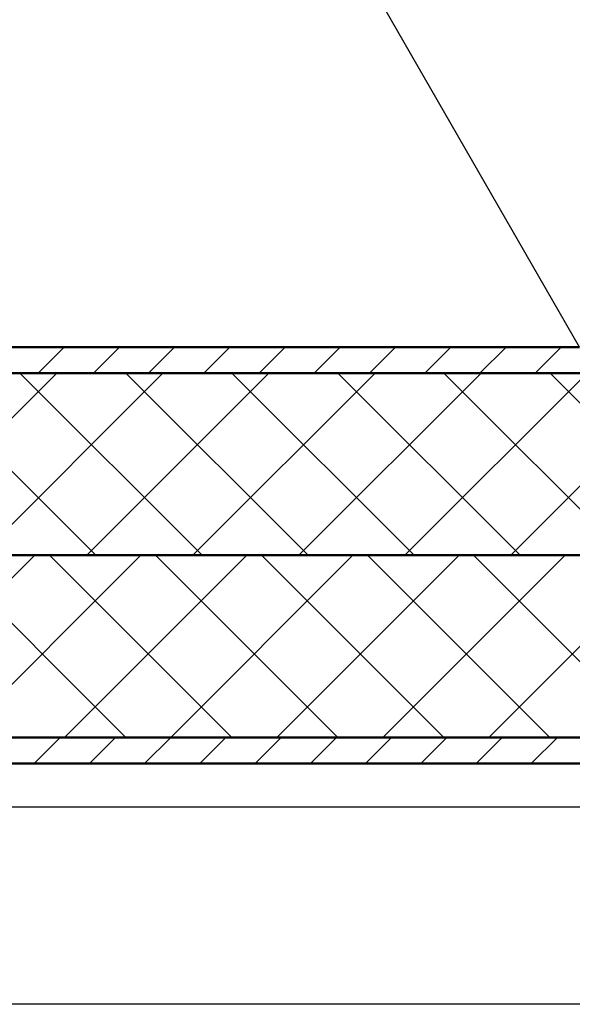
# Model space of a CAD drawing. Units: millimetres. Extents: x 2450 to 23610, y -3352 to 2500.
# Drawn here: x 4702 to 4745, y 1162 to 1238 of the extents above; entities that cross this region are included whole.
import ezdxf

# ---------------------------------------------------------------- set-up
doc = ezdxf.new("R2010")
doc.units = ezdxf.units.MM
doc.layers.add('S06_EPDM_Schraffur', color=43, linetype='Continuous', lineweight=25)
doc.layers.add('S11_Stahl_Kontur', color=62, linetype='Continuous', lineweight=50)

# ---------------------------------------------------------------- blocks, each defined once
blk = doc.blocks.new('*X16123')
for points in [[(194.5593719482422, 202.5162200927734), (196.5593719482422, 204.5162200927734)], [(198.8020172119141, 202.5162353515625), (200.802001953125, 204.5162200927734)], [(203.044662475586, 202.5162200927734), (205.0446319580078, 204.5162200927734)], [(207.2872924804688, 202.5162200927734), (209.2872924804688, 204.5162200927734)], [(211.5299224853516, 202.5162200927734), (213.5299224853516, 204.5162200927734)], [(215.7725830078125, 202.5162200927734), (217.7725830078125, 204.5162200927734)], [(220.0152130126953, 202.5162200927734), (222.0152130126953, 204.5162200927734)], [(224.2578582763672, 202.5162048339844), (226.2578582763672, 204.5162048339844)], [(228.5004730224609, 202.5162200927734), (230.5005187988281, 204.5162048339844)], [(232.7431335449219, 202.5162200927734), (234.7431488037109, 204.5162200927734)], [(194.2579040527344, 172.5162811279297), (196.2579040527344, 174.5162811279297)], [(198.5005645751953, 172.5162811279297), (200.5005340576172, 174.5162811279297)], [(202.7431945800781, 172.5162811279297), (204.743179321289, 174.5162658691406)], [(206.98583984375, 172.5162658691406), (208.98583984375, 174.5162658691406)], [(211.2284698486328, 172.5162658691406), (213.2284698486328, 174.5162658691406)], [(215.4711303710937, 172.5162658691406), (217.4711303710937, 174.5162811279297)], [(219.7137603759766, 172.5162658691406), (221.7137603759766, 174.5162811279297)], [(223.9564208984375, 172.5162811279297), (225.9563903808594, 174.5162658691406)], [(228.1990509033203, 172.5162658691406), (230.1990203857422, 174.5162658691406)], [(232.4416809082031, 172.5162658691406), (234.441650390625, 174.5162658691406)]]:
    blk.add_lwpolyline(points)
blk = doc.blocks.new('*X16124')
for points in [[(180.3055725097656, 174.5162811279297), (194.3055572509766, 188.5162506103516)], [(201.2844848632812, 174.5162811279297), (187.2845001220703, 188.5162506103516)], [(188.4514465332031, 174.5162811279297), (202.451400756836, 188.5162506103516)], [(209.4303741455078, 174.5162811279297), (195.4303741455078, 188.5162506103516)], [(196.5973205566406, 174.5162811279297), (210.5972747802734, 188.5162506103516)], [(217.5762481689453, 174.5162811279297), (203.5762481689453, 188.5162506103516)], [(204.743179321289, 174.5162658691406), (218.7431182861328, 188.5162353515625)], [(225.7220916748047, 174.5162658691406), (211.7221221923828, 188.5162506103516)], [(212.8890533447266, 174.5162658691406), (226.8890228271484, 188.5162506103516)], [(233.8679656982422, 174.5162658691406), (219.8679962158203, 188.5162506103516)], [(221.0349273681641, 174.5162658691406), (235.034896850586, 188.5162506103516)], [(242.0138397216797, 174.5162658691406), (228.0138854980469, 188.5162506103516)], [(229.1808013916016, 174.5162658691406), (243.1807861328125, 188.5162506103516)]]:
    blk.add_lwpolyline(points)
blk = doc.blocks.new('*X16125')
for points in [[(182.0015716552734, 188.5162506103516), (196.0015411376953, 202.5162200927734)], [(199.0050201416016, 188.5162506103516), (185.0050354003906, 202.5162200927734)], [(190.1474304199219, 188.5162506103516), (204.1474151611328, 202.5162200927734)], [(207.150894165039, 188.5162506103516), (193.1509094238281, 202.5162200927734)], [(198.2933044433594, 188.5162506103516), (212.2932891845703, 202.5162200927734)], [(215.2967681884766, 188.5162506103516), (201.2967834472656, 202.5162200927734)], [(206.4391784667969, 188.5162506103516), (220.4391479492188, 202.5162048339844)], [(223.442626953125, 188.5162353515625), (209.4426574707031, 202.5162200927734)], [(214.5850677490234, 188.5162506103516), (228.5850372314453, 202.5162353515625)], [(231.5885162353516, 188.5162506103516), (217.5885467529297, 202.5162200927734)], [(222.7309112548828, 188.5162353515625), (236.7309265136719, 202.5162048339844)], [(239.7344055175781, 188.5162506103516), (225.734390258789, 202.5162048339844)], [(241.6432189941406, 194.7532806396484), (233.8802947998047, 202.5162200927734)], [(230.8768157958984, 188.5162506103516), (239.9447937011719, 197.584213256836)]]:
    blk.add_lwpolyline(points)

msp = doc.modelspace()

# ---------------------------------------------------------------- linework, layer by layer
for p, q in [((4673.576062389187, 1177.276660385083), (4765.578608395586, 1177.276660385083)), ((4774.345418943656, 1162.092099095495), (4674.13814398152, 1162.092099095495))]:
    msp.add_line(p, q)
msp.add_lwpolyline([(4745.189291442457, 1212.59200754276), (4716.211783295596, 1262.985389002348), (4680.25217667883, 1325.592053319127)])
at = {"layer": 'S11_Stahl_Kontur'}
for p, q in [((4746.343985045973, 1210.59200754276), (4661.13814398152, 1210.59200754276)), ((4661.13814398152, 1196.592038060338), (4754.426916564527, 1196.592038060338)), ((4661.13814398152, 1182.592068577917), (4762.509802306715, 1182.592068577917))]:
    msp.add_line(p, q, dxfattribs=at)
msp.add_lwpolyline([(4763.66449591023, 1180.592083836706), (4661.13814398152, 1180.592068577917), (4661.138159240309, 1212.59200754276), (4745.189291442457, 1212.59200754276)], dxfattribs=at)

# ---------------------------------------------------------------- block references
at = {"layer": 'S06_EPDM_Schraffur'}
for name in ['*X16124', '*X16123', '*X16125']:
    msp.add_blockref(name, (4509.041708434645, 1008.075787449987), dxfattribs=at)

doc.saveas('drawing.dxf')
